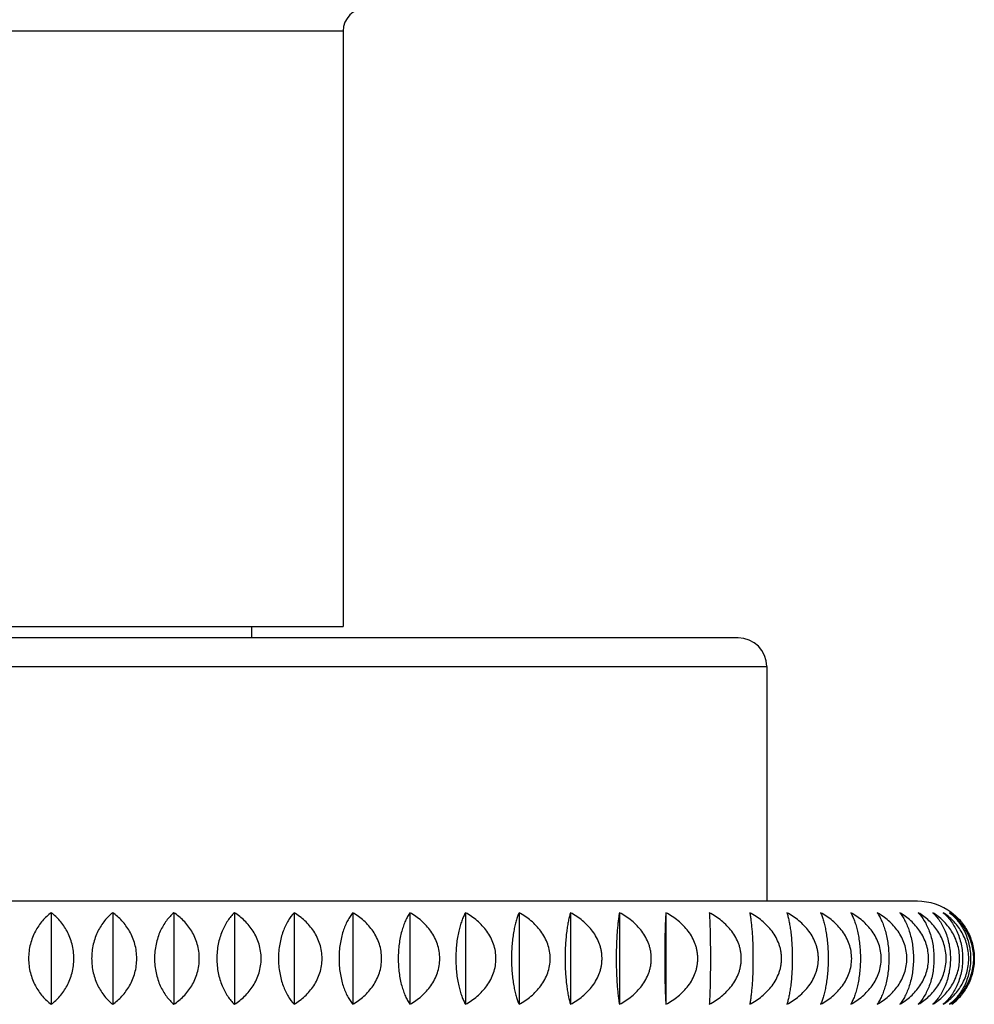
# Model space of a CAD drawing. Units: inches. Extents: x 5.1 to 16.3, y 5 to 13.
# Drawn here: x 14.9 to 15.7, y 11.3 to 12.1 of the extents above; entities that cross this region are included whole.
import ezdxf

# ---------------------------------------------------------------- set-up
doc = ezdxf.new("R2010")
doc.units = ezdxf.units.IN
doc.header["$LTSCALE"] = 1.21
doc.header["$MEASUREMENT"] = 0
doc.layers.get('0').update_dxf_attribs({"linetype": 'CONTINUOUS'})

msp = doc.modelspace()

# ---------------------------------------------------------------- linework, layer by layer
at = {"color": 9, "linetype": 'CONTINUOUS'}
for p, q in [((15.13262, 12.12978), (14.62262, 12.12978)), ((14.25262, 11.57478), (15.50262, 11.57478))]:
    msp.add_line(p, q, dxfattribs=at)
at = {"color": 7, "linetype": 'CONTINUOUS'}
for p, q in [((15.13262, 12.12978), (15.13262, 11.60978)), ((14.62262, 11.60978), (15.13262, 11.60978)), ((15.05262, 11.60978), (15.05262, 11.59978)), ((15.47762, 11.59978), (14.27762, 11.59978)), ((15.50262, 11.57478), (15.50262, 11.36978)), ((15.63412, 11.36978), (14.12112, 11.36978)), ((14.87762, 11.35978), (14.87762, 11.27978)), ((14.9313, 11.35978), (14.9313, 11.27978)), ((14.98472, 11.35978), (14.98472, 11.27978)), ((15.03764, 11.35978), (15.03764, 11.27978)), ((15.08982, 11.35978), (15.08982, 11.27978)), ((15.14101, 11.35978), (15.14101, 11.27978)), ((15.19097, 11.35978), (15.19097, 11.27978)), ((15.23947, 11.35978), (15.23947, 11.27978)), ((15.28628, 11.35978), (15.28628, 11.27978)), ((15.33118, 11.35978), (15.33118, 11.27978)), ((15.37398, 11.35978), (15.37398, 11.27978)), ((15.41445, 11.35978), (15.41445, 11.27978))]:
    msp.add_line(p, q, dxfattribs=at)
for centre, radius, start, end in [((15.15262, 12.12978), 0.02, 90, 180), ((15.47762, 11.57478), 0.025, 0, 90), ((15.63412, 11.31978), 0.05, 53.1301, 90), ((15.63488, 11.31878), 0.04875, 306.86892, 315.16847)]:
    msp.add_arc(centre, radius, start, end, dxfattribs=at)
for points, knots in [([(14.87762, 11.35978), (14.87627, 11.35876), (14.87362, 11.35655), (14.86994, 11.35275), (14.86659, 11.34842), (14.86363, 11.34355), (14.86116, 11.33816), (14.8593, 11.33232), (14.85813, 11.32614), (14.85773, 11.31978), (14.85813, 11.31341), (14.8593, 11.30723), (14.86116, 11.3014), (14.86363, 11.29601), (14.86659, 11.29114), (14.86994, 11.2868), (14.87362, 11.28301), (14.87627, 11.28079), (14.87762, 11.27978)], [0, 0, 0, 0, 0.05498, 0.111892, 0.170991, 0.232495, 0.296469, 0.362751, 0.430863, 0.5, 0.569137, 0.637249, 0.703531, 0.767505, 0.829009, 0.888108, 0.94502, 1, 1, 1, 1]), ([(14.87762, 11.27978), (14.87898, 11.28079), (14.88163, 11.28301), (14.8853, 11.2868), (14.88866, 11.29114), (14.89162, 11.29601), (14.89409, 11.3014), (14.89595, 11.30723), (14.89712, 11.31341), (14.89752, 11.31978), (14.89712, 11.32614), (14.89595, 11.33232), (14.89409, 11.33816), (14.89162, 11.34355), (14.88866, 11.34842), (14.8853, 11.35275), (14.88163, 11.35655), (14.87898, 11.35876), (14.87762, 11.35978)], [0, 0, 0, 0, 0.05498, 0.111892, 0.170991, 0.232495, 0.296469, 0.362751, 0.430863, 0.5, 0.569137, 0.637249, 0.703531, 0.767505, 0.829009, 0.888108, 0.94502, 1, 1, 1, 1]), ([(14.9313, 11.35978), (14.93003, 11.35876), (14.92756, 11.35653), (14.92415, 11.35274), (14.92103, 11.3484), (14.91828, 11.34353), (14.91599, 11.33814), (14.91366, 11.33027), (14.91245, 11.31978), (14.91366, 11.30928), (14.91599, 11.30141), (14.91828, 11.29603), (14.92103, 11.29115), (14.92415, 11.28682), (14.92756, 11.28302), (14.93003, 11.2808), (14.9313, 11.27978)], [0, 0, 0, 0, 0.053631, 0.109579, 0.168133, 0.229531, 0.293827, 0.360817, 0.5, 0.639183, 0.706173, 0.770469, 0.831867, 0.890421, 0.946369, 1, 1, 1, 1]), ([(14.9313, 11.27978), (14.93274, 11.28079), (14.93556, 11.283), (14.93947, 11.28679), (14.94305, 11.29112), (14.94621, 11.29599), (14.94884, 11.30138), (14.95083, 11.30722), (14.95207, 11.31341), (14.9525, 11.31978), (14.95207, 11.32615), (14.95083, 11.33233), (14.94884, 11.33818), (14.94621, 11.34356), (14.94305, 11.34843), (14.93947, 11.35277), (14.93556, 11.35656), (14.93274, 11.35876), (14.9313, 11.35978)], [0, 0, 0, 0, 0.056247, 0.114083, 0.173723, 0.235364, 0.299074, 0.364727, 0.431929, 0.5, 0.568071, 0.635273, 0.700926, 0.764636, 0.826277, 0.885917, 0.943753, 1, 1, 1, 1]), ([(14.98472, 11.35978), (14.98355, 11.35875), (14.98127, 11.35652), (14.97813, 11.35272), (14.97527, 11.34838), (14.97274, 11.34351), (14.97064, 11.33813), (14.9685, 11.33025), (14.96739, 11.31978), (14.9685, 11.30931), (14.97064, 11.30143), (14.97274, 11.29604), (14.97527, 11.29117), (14.97813, 11.28684), (14.98127, 11.28304), (14.98355, 11.2808), (14.98472, 11.27978)], [0, 0, 0, 0, 0.052157, 0.107055, 0.165012, 0.226276, 0.290889, 0.358591, 0.5, 0.641409, 0.709111, 0.773724, 0.834988, 0.892945, 0.947843, 1, 1, 1, 1]), ([(14.98472, 11.27978), (14.98624, 11.28079), (14.98921, 11.28299), (14.99335, 11.28678), (14.99713, 11.29111), (15.00047, 11.29598), (15.00326, 11.30137), (15.00536, 11.30721), (15.00668, 11.3134), (15.00713, 11.31978), (15.00668, 11.32616), (15.00536, 11.33235), (15.00326, 11.33819), (15.00047, 11.34358), (14.99713, 11.34845), (14.99335, 11.35278), (14.98921, 11.35657), (14.98624, 11.35877), (14.98472, 11.35978)], [0, 0, 0, 0, 0.057401, 0.116084, 0.176228, 0.238005, 0.301479, 0.366557, 0.432917, 0.5, 0.567083, 0.633443, 0.698521, 0.761995, 0.823772, 0.883916, 0.942599, 1, 1, 1, 1]), ([(15.03764, 11.35978), (15.03658, 11.35875), (15.03449, 11.3565), (15.03165, 11.3527), (15.02905, 11.34836), (15.02591, 11.34168), (15.0237, 11.33416), (15.02252, 11.32612), (15.02221, 11.31978), (15.02252, 11.31343), (15.0237, 11.30539), (15.02591, 11.29787), (15.02905, 11.29119), (15.03165, 11.28686), (15.03449, 11.28306), (15.03658, 11.28081), (15.03764, 11.27978)], [0, 0, 0, 0, 0.050607, 0.104413, 0.161762, 0.222902, 0.356135, 0.427309, 0.5, 0.572691, 0.643865, 0.777098, 0.838238, 0.895587, 0.949393, 1, 1, 1, 1]), ([(15.03764, 11.27978), (15.03923, 11.28079), (15.04234, 11.28298), (15.04669, 11.28677), (15.05066, 11.29109), (15.05417, 11.29596), (15.05709, 11.30135), (15.0593, 11.3072), (15.06069, 11.31339), (15.06117, 11.31978), (15.06069, 11.32616), (15.0593, 11.33236), (15.05709, 11.3382), (15.05417, 11.34359), (15.05066, 11.34846), (15.04669, 11.35279), (15.04234, 11.35658), (15.03923, 11.35877), (15.03764, 11.35978)], [0, 0, 0, 0, 0.058436, 0.117886, 0.178492, 0.240399, 0.303667, 0.368225, 0.43382, 0.5, 0.56618, 0.631775, 0.696333, 0.759601, 0.821508, 0.882114, 0.941564, 1, 1, 1, 1]), ([(15.08982, 11.35978), (15.08783, 11.35763), (15.08512, 11.35392), (15.08213, 11.34834), (15.08009, 11.34347), (15.07839, 11.3381), (15.07711, 11.33227), (15.07631, 11.32612), (15.07603, 11.31978), (15.07631, 11.31344), (15.07711, 11.30728), (15.07839, 11.30146), (15.08009, 11.29608), (15.08213, 11.29121), (15.08512, 11.28564), (15.08783, 11.28193), (15.08982, 11.27978)], [0, 0, 0, 0, 0.101574, 0.158318, 0.21935, 0.284656, 0.353857, 0.42609, 0.5, 0.57391, 0.646143, 0.715344, 0.78065, 0.841682, 0.898426, 1, 1, 1, 1]), ([(15.08982, 11.27978), (15.09147, 11.28078), (15.09471, 11.28297), (15.09924, 11.28676), (15.10338, 11.29108), (15.10704, 11.29595), (15.11009, 11.30134), (15.1124, 11.30719), (15.11385, 11.31339), (15.11434, 11.31978), (15.11385, 11.32617), (15.1124, 11.33237), (15.11009, 11.33822), (15.10704, 11.3436), (15.10338, 11.34847), (15.09924, 11.3528), (15.09471, 11.35658), (15.09147, 11.35877), (15.08982, 11.35978)], [0, 0, 0, 0, 0.059352, 0.119485, 0.180506, 0.242536, 0.305624, 0.369721, 0.43463, 0.5, 0.56537, 0.630279, 0.694376, 0.757463, 0.819494, 0.880515, 0.940648, 1, 1, 1, 1]), ([(15.14101, 11.35978), (15.14016, 11.35873), (15.13851, 11.35646), (15.13629, 11.35266), (15.13426, 11.34832), (15.13248, 11.34346), (15.13099, 11.33808), (15.12987, 11.33226), (15.12917, 11.32611), (15.12893, 11.31978), (15.12917, 11.31344), (15.12987, 11.30729), (15.13099, 11.30147), (15.13248, 11.2961), (15.13426, 11.29123), (15.13629, 11.2869), (15.13851, 11.2831), (15.14016, 11.28082), (15.14101, 11.27978)], [0, 0, 0, 0, 0.047386, 0.098975, 0.155121, 0.216049, 0.281706, 0.351647, 0.424907, 0.5, 0.575093, 0.648353, 0.718294, 0.783951, 0.844879, 0.901025, 0.952614, 1, 1, 1, 1]), ([(15.14101, 11.27978), (15.14272, 11.28078), (15.14607, 11.28297), (15.15075, 11.28675), (15.15505, 11.29107), (15.15884, 11.29594), (15.162, 11.30133), (15.1644, 11.30718), (15.1659, 11.31338), (15.16641, 11.31978), (15.1659, 11.32617), (15.1644, 11.33238), (15.162, 11.33823), (15.15884, 11.34362), (15.15505, 11.34848), (15.15075, 11.35281), (15.14607, 11.35659), (15.14272, 11.35877), (15.14101, 11.35978)], [0, 0, 0, 0, 0.060148, 0.120878, 0.182267, 0.244409, 0.307344, 0.371038, 0.435345, 0.5, 0.564655, 0.628962, 0.692656, 0.755591, 0.817733, 0.879122, 0.939852, 1, 1, 1, 1]), ([(15.19097, 11.35978), (15.19024, 11.35873), (15.18883, 11.35643), (15.18693, 11.35264), (15.1852, 11.3483), (15.18368, 11.34344), (15.18241, 11.33807), (15.18145, 11.33225), (15.18085, 11.32611), (15.18065, 11.31978), (15.18085, 11.31345), (15.18145, 11.3073), (15.18241, 11.30149), (15.18368, 11.29612), (15.1852, 11.29125), (15.18693, 11.28692), (15.18883, 11.28312), (15.19024, 11.28083), (15.19097, 11.27978)], [0, 0, 0, 0, 0.045812, 0.096347, 0.151945, 0.212804, 0.278826, 0.349499, 0.423761, 0.5, 0.576239, 0.650501, 0.721174, 0.787196, 0.848055, 0.903653, 0.954188, 1, 1, 1, 1]), ([(15.19097, 11.27978), (15.19273, 11.28078), (15.19617, 11.28296), (15.201, 11.28674), (15.20542, 11.29106), (15.20933, 11.29593), (15.21259, 11.30132), (15.21506, 11.30717), (15.21661, 11.31338), (15.21714, 11.31978), (15.21661, 11.32618), (15.21506, 11.33238), (15.21259, 11.33824), (15.20933, 11.34362), (15.20542, 11.34849), (15.201, 11.35281), (15.19617, 11.3566), (15.19273, 11.35877), (15.19097, 11.35978)], [0, 0, 0, 0, 0.060826, 0.122068, 0.183773, 0.246015, 0.308822, 0.372172, 0.435961, 0.5, 0.564039, 0.627828, 0.691178, 0.753985, 0.816227, 0.877932, 0.939174, 1, 1, 1, 1]), ([(15.23947, 11.35978), (15.23886, 11.35872), (15.23769, 11.35641), (15.23613, 11.35261), (15.2347, 11.34828), (15.23345, 11.34342), (15.23241, 11.33806), (15.23162, 11.33225), (15.23112, 11.3261), (15.23096, 11.31978), (15.23112, 11.31345), (15.23162, 11.30731), (15.23241, 11.3015), (15.23345, 11.29613), (15.2347, 11.29127), (15.23613, 11.28694), (15.23769, 11.28315), (15.23886, 11.28084), (15.23947, 11.27978)], [0, 0, 0, 0, 0.044332, 0.093894, 0.148998, 0.209807, 0.276176, 0.347527, 0.42271, 0.5, 0.57729, 0.652473, 0.723824, 0.790193, 0.851002, 0.906106, 0.955668, 1, 1, 1, 1]), ([(15.23947, 11.27978), (15.24127, 11.28078), (15.24479, 11.28296), (15.24974, 11.28674), (15.25427, 11.29106), (15.25827, 11.29592), (15.26161, 11.30131), (15.26415, 11.30716), (15.26574, 11.31337), (15.26628, 11.31978), (15.26574, 11.32618), (15.26415, 11.33239), (15.26161, 11.33824), (15.25827, 11.34363), (15.25427, 11.3485), (15.24974, 11.35282), (15.24479, 11.3566), (15.24127, 11.35878), (15.23947, 11.35978)], [0, 0, 0, 0, 0.061388, 0.123054, 0.185024, 0.247352, 0.310054, 0.373119, 0.436476, 0.5, 0.563524, 0.626881, 0.689946, 0.752648, 0.814976, 0.876946, 0.938612, 1, 1, 1, 1]), ([(15.28628, 11.35978), (15.2858, 11.35871), (15.28488, 11.35639), (15.28366, 11.35259), (15.28255, 11.34827), (15.28157, 11.34341), (15.28075, 11.33805), (15.28013, 11.33224), (15.27975, 11.3261), (15.27962, 11.31978), (15.27975, 11.31346), (15.28013, 11.30732), (15.28075, 11.30151), (15.28157, 11.29615), (15.28255, 11.29129), (15.28366, 11.28696), (15.28488, 11.28317), (15.2858, 11.28085), (15.28628, 11.27978)], [0, 0, 0, 0, 0.043016, 0.091727, 0.14641, 0.207186, 0.273866, 0.345812, 0.421798, 0.5, 0.578202, 0.654188, 0.726134, 0.792814, 0.85359, 0.908273, 0.956984, 1, 1, 1, 1]), ([(15.28628, 11.27978), (15.28995, 11.28178), (15.29522, 11.28531), (15.30136, 11.29105), (15.30544, 11.29592), (15.30885, 11.3013), (15.31143, 11.30716), (15.31306, 11.31337), (15.31361, 11.31978), (15.31306, 11.32619), (15.31143, 11.3324), (15.30885, 11.33825), (15.30544, 11.34364), (15.30136, 11.3485), (15.29522, 11.35425), (15.28995, 11.35777), (15.28628, 11.35978)], [0, 0, 0, 0, 0.123727, 0.185928, 0.248343, 0.310983, 0.373839, 0.43687, 0.5, 0.56313, 0.626161, 0.689017, 0.751657, 0.814072, 0.876273, 1, 1, 1, 1]), ([(15.33118, 11.35978), (15.33084, 11.3587), (15.33018, 11.35637), (15.3293, 11.35258), (15.3285, 11.34825), (15.3278, 11.3434), (15.32722, 11.33804), (15.32677, 11.33223), (15.3265, 11.3261), (15.3264, 11.31978), (15.3265, 11.31346), (15.32677, 11.30732), (15.32722, 11.30152), (15.3278, 11.29616), (15.3285, 11.2913), (15.3293, 11.28698), (15.33018, 11.28319), (15.33084, 11.28085), (15.33118, 11.27978)], [0, 0, 0, 0, 0.041939, 0.089965, 0.144314, 0.205071, 0.272007, 0.344434, 0.421066, 0.5, 0.578934, 0.655566, 0.727993, 0.794929, 0.855686, 0.910035, 0.958061, 1, 1, 1, 1]), ([(15.33118, 11.27978), (15.3349, 11.28178), (15.34025, 11.2853), (15.34648, 11.29105), (15.35062, 11.29591), (15.35407, 11.3013), (15.35626, 11.30618), (15.35752, 11.31026), (15.35821, 11.31339), (15.35863, 11.31657), (15.35877, 11.31978), (15.35863, 11.32298), (15.35821, 11.32616), (15.35752, 11.3293), (15.35626, 11.33338), (15.35407, 11.33826), (15.35062, 11.34364), (15.34648, 11.34851), (15.34025, 11.35426), (15.3349, 11.35778), (15.33118, 11.35978)], [0, 0, 0, 0, 0.124286, 0.186633, 0.249087, 0.311652, 0.374323, 0.40572, 0.437135, 0.468564, 0.5, 0.531436, 0.562865, 0.59428, 0.625677, 0.688348, 0.750913, 0.813367, 0.875714, 1, 1, 1, 1]), ([(15.37398, 11.35978), (15.37377, 11.3587), (15.37337, 11.35635), (15.37284, 11.35257), (15.37236, 11.34825), (15.37194, 11.34339), (15.37159, 11.33803), (15.37132, 11.33223), (15.37116, 11.32609), (15.3711, 11.31978), (15.37116, 11.31346), (15.37132, 11.30733), (15.37159, 11.30152), (15.37194, 11.29616), (15.37236, 11.29131), (15.37284, 11.28699), (15.37337, 11.2832), (15.37377, 11.28086), (15.37398, 11.27978)], [0, 0, 0, 0, 0.041172, 0.088716, 0.142835, 0.203583, 0.270701, 0.343468, 0.420553, 0.5, 0.579447, 0.656532, 0.729299, 0.796417, 0.857165, 0.911284, 0.958828, 1, 1, 1, 1]), ([(15.37398, 11.27978), (15.37773, 11.28178), (15.38312, 11.28529), (15.38941, 11.29105), (15.39359, 11.29591), (15.39708, 11.3013), (15.39929, 11.30618), (15.40056, 11.31026), (15.40125, 11.31339), (15.40168, 11.31657), (15.40182, 11.31978), (15.40168, 11.32298), (15.40125, 11.32617), (15.40056, 11.3293), (15.39929, 11.33338), (15.39708, 11.33826), (15.39359, 11.34365), (15.38941, 11.34851), (15.38312, 11.35426), (15.37773, 11.35778), (15.37398, 11.35978)], [0, 0, 0, 0, 0.124677, 0.187129, 0.249619, 0.312144, 0.374702, 0.406018, 0.437342, 0.46867, 0.5, 0.53133, 0.562658, 0.593982, 0.625298, 0.687856, 0.750381, 0.812871, 0.875323, 1, 1, 1, 1]), ([(15.41445, 11.35978), (15.41438, 11.35869), (15.41425, 11.35635), (15.41407, 11.35256), (15.41391, 11.34824), (15.41372, 11.34144), (15.41354, 11.3319), (15.41347, 11.31978), (15.41354, 11.30766), (15.41372, 11.29811), (15.41391, 11.29132), (15.41407, 11.287), (15.41425, 11.28321), (15.41438, 11.28086), (15.41445, 11.27978)], [0, 0, 0, 0, 0.040772, 0.088068, 0.142069, 0.202814, 0.34297, 0.5, 0.65703, 0.797186, 0.857931, 0.911932, 0.959228, 1, 1, 1, 1]), ([(15.41445, 11.27978), (15.41822, 11.28178), (15.42364, 11.28529), (15.42996, 11.29104), (15.43416, 11.29591), (15.43766, 11.30129), (15.43988, 11.30618), (15.44116, 11.31026), (15.44186, 11.31339), (15.44228, 11.31657), (15.44243, 11.31978), (15.44228, 11.32298), (15.44186, 11.32617), (15.44116, 11.3293), (15.43988, 11.33338), (15.43766, 11.33826), (15.43416, 11.34365), (15.42996, 11.34851), (15.42364, 11.35426), (15.41822, 11.35778), (15.41445, 11.35978)], [0, 0, 0, 0, 0.124871, 0.187377, 0.249885, 0.31239, 0.374891, 0.406168, 0.437445, 0.468722, 0.5, 0.531278, 0.562555, 0.593832, 0.625109, 0.68761, 0.750115, 0.812623, 0.875129, 1, 1, 1, 1]), ([(15.45243, 11.35978), (15.4525, 11.35869), (15.45263, 11.35635), (15.45281, 11.35256), (15.45297, 11.34824), (15.45316, 11.34144), (15.45333, 11.3319), (15.45341, 11.31978), (15.45333, 11.30766), (15.45316, 11.29811), (15.45297, 11.29132), (15.45281, 11.287), (15.45263, 11.28321), (15.4525, 11.28086), (15.45243, 11.27978)], [0, 0, 0, 0, 0.040772, 0.088068, 0.142069, 0.202814, 0.34297, 0.5, 0.65703, 0.797186, 0.857931, 0.911932, 0.959228, 1, 1, 1, 1]), ([(15.45243, 11.27978), (15.4562, 11.28178), (15.46161, 11.28529), (15.46794, 11.29104), (15.47213, 11.29591), (15.47564, 11.30129), (15.47786, 11.30618), (15.47914, 11.31026), (15.47983, 11.31339), (15.48026, 11.31657), (15.4804, 11.31978), (15.48026, 11.32298), (15.47983, 11.32617), (15.47914, 11.3293), (15.47786, 11.33338), (15.47564, 11.33826), (15.47213, 11.34365), (15.46794, 11.34851), (15.46161, 11.35426), (15.4562, 11.35778), (15.45243, 11.35978)], [0, 0, 0, 0, 0.124871, 0.187377, 0.249885, 0.31239, 0.374891, 0.406168, 0.437445, 0.468722, 0.5, 0.531278, 0.562555, 0.593832, 0.625109, 0.68761, 0.750115, 0.812623, 0.875129, 1, 1, 1, 1]), ([(15.48772, 11.35978), (15.48793, 11.3587), (15.48833, 11.35635), (15.48886, 11.35257), (15.48933, 11.34825), (15.48976, 11.34339), (15.49011, 11.33803), (15.49038, 11.33223), (15.49054, 11.32609), (15.4906, 11.31978), (15.49054, 11.31346), (15.49038, 11.30733), (15.49011, 11.30152), (15.48976, 11.29616), (15.48933, 11.29131), (15.48886, 11.28699), (15.48833, 11.2832), (15.48793, 11.28086), (15.48772, 11.27978)], [0, 0, 0, 0, 0.041172, 0.088716, 0.142835, 0.203583, 0.270701, 0.343468, 0.420553, 0.5, 0.579447, 0.656532, 0.729299, 0.796417, 0.857165, 0.911284, 0.958828, 1, 1, 1, 1]), ([(15.48772, 11.27978), (15.49147, 11.28178), (15.49686, 11.28529), (15.50316, 11.29105), (15.50734, 11.29591), (15.51083, 11.3013), (15.51303, 11.30618), (15.51431, 11.31026), (15.515, 11.31339), (15.51542, 11.31657), (15.51556, 11.31978), (15.51542, 11.32298), (15.515, 11.32617), (15.51431, 11.3293), (15.51303, 11.33338), (15.51083, 11.33826), (15.50734, 11.34365), (15.50316, 11.34851), (15.49686, 11.35426), (15.49147, 11.35778), (15.48772, 11.35978)], [0, 0, 0, 0, 0.124677, 0.187129, 0.249619, 0.312144, 0.374702, 0.406018, 0.437342, 0.46867, 0.5, 0.53133, 0.562658, 0.593982, 0.625298, 0.687856, 0.750381, 0.812871, 0.875323, 1, 1, 1, 1]), ([(15.52017, 11.35978), (15.52052, 11.3587), (15.52118, 11.35637), (15.52205, 11.35258), (15.52285, 11.34825), (15.52355, 11.3434), (15.52414, 11.33804), (15.52458, 11.33223), (15.52486, 11.3261), (15.52495, 11.31978), (15.52486, 11.31346), (15.52458, 11.30732), (15.52414, 11.30152), (15.52355, 11.29616), (15.52285, 11.2913), (15.52205, 11.28698), (15.52118, 11.28319), (15.52052, 11.28085), (15.52017, 11.27978)], [0, 0, 0, 0, 0.041939, 0.089965, 0.144314, 0.205071, 0.272007, 0.344434, 0.421066, 0.5, 0.578934, 0.655566, 0.727993, 0.794929, 0.855686, 0.910035, 0.958061, 1, 1, 1, 1]), ([(15.52017, 11.27978), (15.52389, 11.28178), (15.52923, 11.2853), (15.53547, 11.29105), (15.53961, 11.29591), (15.54306, 11.3013), (15.54525, 11.30618), (15.54651, 11.31026), (15.5472, 11.31339), (15.54761, 11.31657), (15.54775, 11.31978), (15.54761, 11.32298), (15.5472, 11.32616), (15.54651, 11.3293), (15.54525, 11.33338), (15.54306, 11.33826), (15.53961, 11.34364), (15.53547, 11.34851), (15.52923, 11.35426), (15.52389, 11.35778), (15.52017, 11.35978)], [0, 0, 0, 0, 0.124286, 0.186633, 0.249087, 0.311652, 0.374323, 0.40572, 0.437135, 0.468564, 0.5, 0.531436, 0.562865, 0.59428, 0.625677, 0.688348, 0.750913, 0.813367, 0.875714, 1, 1, 1, 1]), ([(15.54963, 11.35978), (15.5501, 11.35871), (15.55102, 11.35639), (15.55224, 11.35259), (15.55336, 11.34827), (15.55434, 11.34341), (15.55515, 11.33805), (15.55577, 11.33224), (15.55615, 11.3261), (15.55629, 11.31978), (15.55615, 11.31346), (15.55577, 11.30732), (15.55515, 11.30151), (15.55434, 11.29615), (15.55336, 11.29129), (15.55224, 11.28696), (15.55102, 11.28317), (15.5501, 11.28085), (15.54963, 11.27978)], [0, 0, 0, 0, 0.043016, 0.091727, 0.14641, 0.207186, 0.273866, 0.345812, 0.421798, 0.5, 0.578202, 0.654188, 0.726134, 0.792814, 0.85359, 0.908273, 0.956984, 1, 1, 1, 1]), ([(15.54963, 11.27978), (15.5533, 11.28178), (15.55857, 11.28531), (15.56471, 11.29105), (15.56879, 11.29592), (15.5722, 11.3013), (15.57478, 11.30716), (15.5764, 11.31337), (15.57696, 11.31978), (15.5764, 11.32619), (15.57478, 11.3324), (15.5722, 11.33825), (15.56879, 11.34364), (15.56471, 11.3485), (15.55857, 11.35425), (15.5533, 11.35777), (15.54963, 11.35978)], [0, 0, 0, 0, 0.123727, 0.185928, 0.248343, 0.310983, 0.373839, 0.43687, 0.5, 0.56313, 0.626161, 0.689017, 0.751657, 0.814072, 0.876273, 1, 1, 1, 1]), ([(15.57595, 11.35978), (15.57655, 11.35872), (15.57772, 11.35641), (15.57928, 11.35261), (15.58071, 11.34828), (15.58196, 11.34342), (15.58301, 11.33806), (15.58379, 11.33225), (15.58429, 11.3261), (15.58446, 11.31978), (15.58429, 11.31345), (15.58379, 11.30731), (15.58301, 11.3015), (15.58196, 11.29613), (15.58071, 11.29127), (15.57928, 11.28694), (15.57772, 11.28315), (15.57655, 11.28084), (15.57595, 11.27978)], [0, 0, 0, 0, 0.044332, 0.093894, 0.148998, 0.209807, 0.276176, 0.347527, 0.42271, 0.5, 0.57729, 0.652473, 0.723824, 0.790193, 0.851002, 0.906106, 0.955668, 1, 1, 1, 1]), ([(15.57595, 11.27978), (15.57775, 11.28078), (15.58127, 11.28296), (15.58622, 11.28674), (15.59075, 11.29106), (15.59475, 11.29592), (15.59809, 11.30131), (15.60063, 11.30716), (15.60222, 11.31337), (15.60276, 11.31978), (15.60222, 11.32618), (15.60063, 11.33239), (15.59809, 11.33824), (15.59475, 11.34363), (15.59075, 11.3485), (15.58622, 11.35282), (15.58127, 11.3566), (15.57775, 11.35878), (15.57595, 11.35978)], [0, 0, 0, 0, 0.061388, 0.123054, 0.185024, 0.247352, 0.310054, 0.373119, 0.436476, 0.5, 0.563524, 0.626881, 0.689946, 0.752648, 0.814976, 0.876946, 0.938612, 1, 1, 1, 1]), ([(15.59901, 11.35978), (15.59974, 11.35873), (15.60115, 11.35643), (15.60305, 11.35264), (15.60478, 11.3483), (15.6063, 11.34344), (15.60757, 11.33807), (15.60853, 11.33225), (15.60913, 11.32611), (15.60933, 11.31978), (15.60913, 11.31345), (15.60853, 11.3073), (15.60757, 11.30149), (15.6063, 11.29612), (15.60478, 11.29125), (15.60305, 11.28692), (15.60115, 11.28312), (15.59974, 11.28083), (15.59901, 11.27978)], [0, 0, 0, 0, 0.045812, 0.096347, 0.151945, 0.212804, 0.278826, 0.349499, 0.423761, 0.5, 0.576239, 0.650501, 0.721174, 0.787196, 0.848055, 0.903653, 0.954188, 1, 1, 1, 1]), ([(15.59901, 11.27978), (15.60077, 11.28078), (15.60421, 11.28296), (15.60904, 11.28674), (15.61347, 11.29106), (15.61737, 11.29593), (15.62063, 11.30132), (15.6231, 11.30717), (15.62465, 11.31338), (15.62518, 11.31978), (15.62465, 11.32618), (15.6231, 11.33238), (15.62063, 11.33824), (15.61737, 11.34362), (15.61347, 11.34849), (15.60904, 11.35281), (15.60421, 11.3566), (15.60077, 11.35877), (15.59901, 11.35978)], [0, 0, 0, 0, 0.060826, 0.122068, 0.183773, 0.246015, 0.308822, 0.372172, 0.435961, 0.5, 0.564039, 0.627828, 0.691178, 0.753985, 0.816227, 0.877932, 0.939174, 1, 1, 1, 1]), ([(15.61871, 11.35978), (15.61956, 11.35873), (15.62121, 11.35646), (15.62343, 11.35266), (15.62546, 11.34832), (15.62724, 11.34346), (15.62873, 11.33808), (15.62985, 11.33226), (15.63055, 11.32611), (15.63079, 11.31978), (15.63055, 11.31344), (15.62985, 11.30729), (15.62873, 11.30147), (15.62724, 11.2961), (15.62546, 11.29123), (15.62343, 11.2869), (15.62121, 11.2831), (15.61956, 11.28082), (15.61871, 11.27978)], [0, 0, 0, 0, 0.047386, 0.098975, 0.155121, 0.216049, 0.281706, 0.351647, 0.424907, 0.5, 0.575093, 0.648353, 0.718294, 0.783951, 0.844879, 0.901025, 0.952614, 1, 1, 1, 1]), ([(15.61871, 11.27978), (15.62042, 11.28078), (15.62377, 11.28297), (15.62846, 11.28675), (15.63275, 11.29107), (15.63654, 11.29594), (15.6397, 11.30133), (15.6421, 11.30718), (15.6436, 11.31338), (15.64412, 11.31978), (15.6436, 11.32617), (15.6421, 11.33238), (15.6397, 11.33823), (15.63654, 11.34362), (15.63275, 11.34848), (15.62846, 11.35281), (15.62377, 11.35659), (15.62042, 11.35877), (15.61871, 11.35978)], [0, 0, 0, 0, 0.060148, 0.120878, 0.182267, 0.244409, 0.307344, 0.371038, 0.435345, 0.5, 0.564655, 0.628962, 0.692656, 0.755591, 0.817733, 0.879122, 0.939852, 1, 1, 1, 1]), ([(15.63496, 11.35978), (15.63694, 11.35763), (15.63966, 11.35392), (15.64264, 11.34834), (15.64469, 11.34347), (15.64639, 11.3381), (15.64767, 11.33227), (15.64847, 11.32612), (15.64875, 11.31978), (15.64847, 11.31344), (15.64767, 11.30728), (15.64639, 11.30146), (15.64469, 11.29608), (15.64264, 11.29121), (15.63966, 11.28564), (15.63694, 11.28193), (15.63496, 11.27978)], [0, 0, 0, 0, 0.101574, 0.158318, 0.21935, 0.284656, 0.353857, 0.42609, 0.5, 0.57391, 0.646143, 0.715344, 0.78065, 0.841682, 0.898426, 1, 1, 1, 1]), ([(15.63496, 11.27978), (15.63661, 11.28078), (15.63985, 11.28297), (15.64438, 11.28676), (15.64852, 11.29108), (15.65218, 11.29595), (15.65523, 11.30134), (15.65754, 11.30719), (15.65899, 11.31339), (15.65948, 11.31978), (15.65899, 11.32617), (15.65754, 11.33237), (15.65523, 11.33822), (15.65218, 11.3436), (15.64852, 11.34847), (15.64438, 11.3528), (15.63985, 11.35658), (15.63661, 11.35877), (15.63496, 11.35978)], [0, 0, 0, 0, 0.059352, 0.119485, 0.180506, 0.242536, 0.305624, 0.369721, 0.43463, 0.5, 0.56537, 0.630279, 0.694376, 0.757463, 0.819494, 0.880515, 0.940648, 1, 1, 1, 1]), ([(15.64767, 11.35978), (15.64874, 11.35875), (15.65082, 11.3565), (15.65367, 11.3527), (15.65626, 11.34836), (15.6594, 11.34168), (15.66162, 11.33416), (15.6628, 11.32612), (15.6631, 11.31978), (15.6628, 11.31343), (15.66162, 11.30539), (15.6594, 11.29787), (15.65626, 11.29119), (15.65367, 11.28686), (15.65082, 11.28306), (15.64874, 11.28081), (15.64767, 11.27978)], [0, 0, 0, 0, 0.050607, 0.104413, 0.161762, 0.222902, 0.356135, 0.427309, 0.5, 0.572691, 0.643865, 0.777098, 0.838238, 0.895587, 0.949393, 1, 1, 1, 1]), ([(15.64767, 11.27978), (15.64926, 11.28079), (15.65238, 11.28298), (15.65672, 11.28677), (15.66069, 11.29109), (15.6642, 11.29596), (15.66712, 11.30135), (15.66934, 11.3072), (15.67072, 11.31339), (15.6712, 11.31978), (15.67072, 11.32616), (15.66934, 11.33236), (15.66712, 11.3382), (15.6642, 11.34359), (15.66069, 11.34846), (15.65672, 11.35279), (15.65238, 11.35658), (15.64926, 11.35877), (15.64767, 11.35978)], [0, 0, 0, 0, 0.058436, 0.117886, 0.178492, 0.240399, 0.303667, 0.368225, 0.43382, 0.5, 0.56618, 0.631775, 0.696333, 0.759601, 0.821508, 0.882114, 0.941564, 1, 1, 1, 1]), ([(15.6568, 11.35978), (15.65797, 11.35875), (15.66025, 11.35652), (15.66339, 11.35272), (15.66625, 11.34838), (15.66878, 11.34351), (15.67088, 11.33813), (15.67302, 11.33025), (15.67413, 11.31978), (15.67302, 11.30931), (15.67088, 11.30143), (15.66878, 11.29604), (15.66625, 11.29117), (15.66339, 11.28684), (15.66025, 11.28304), (15.65797, 11.2808), (15.6568, 11.27978)], [0, 0, 0, 0, 0.052157, 0.107055, 0.165012, 0.226276, 0.290889, 0.358591, 0.5, 0.641409, 0.709111, 0.773724, 0.834988, 0.892945, 0.947843, 1, 1, 1, 1]), ([(15.6568, 11.27978), (15.65832, 11.28079), (15.66129, 11.28299), (15.66543, 11.28678), (15.66921, 11.29111), (15.67255, 11.29598), (15.67534, 11.30137), (15.67744, 11.30721), (15.67876, 11.3134), (15.67921, 11.31978), (15.67876, 11.32616), (15.67744, 11.33235), (15.67534, 11.33819), (15.67255, 11.34358), (15.66921, 11.34845), (15.66543, 11.35278), (15.66129, 11.35657), (15.65832, 11.35877), (15.6568, 11.35978)], [0, 0, 0, 0, 0.057401, 0.116084, 0.176228, 0.238005, 0.301479, 0.366557, 0.432917, 0.5, 0.567083, 0.633443, 0.698521, 0.761995, 0.823772, 0.883916, 0.942599, 1, 1, 1, 1]), ([(15.66229, 11.35978), (15.66356, 11.35876), (15.66603, 11.35653), (15.66944, 11.35274), (15.67256, 11.3484), (15.67531, 11.34353), (15.6776, 11.33814), (15.67993, 11.33027), (15.68114, 11.31978), (15.67993, 11.30928), (15.6776, 11.30141), (15.67531, 11.29603), (15.67256, 11.29115), (15.66944, 11.28682), (15.66603, 11.28302), (15.66356, 11.2808), (15.66229, 11.27978)], [0, 0, 0, 0, 0.053631, 0.109579, 0.168133, 0.229531, 0.293827, 0.360817, 0.5, 0.639183, 0.706173, 0.770469, 0.831867, 0.890421, 0.946369, 1, 1, 1, 1]), ([(15.66229, 11.27978), (15.66373, 11.28079), (15.66655, 11.283), (15.67046, 11.28679), (15.67404, 11.29112), (15.6772, 11.29599), (15.67983, 11.30138), (15.68182, 11.30722), (15.68307, 11.31341), (15.68349, 11.31978), (15.68307, 11.32615), (15.68182, 11.33233), (15.67983, 11.33818), (15.6772, 11.34356), (15.67404, 11.34843), (15.67046, 11.35277), (15.66655, 11.35656), (15.66373, 11.35876), (15.66229, 11.35978)], [0, 0, 0, 0, 0.056247, 0.114083, 0.173723, 0.235364, 0.299074, 0.364727, 0.431929, 0.5, 0.568071, 0.635273, 0.700926, 0.764636, 0.826277, 0.885917, 0.943753, 1, 1, 1, 1]), ([(15.66412, 11.35978), (15.66548, 11.35876), (15.66813, 11.35655), (15.6718, 11.35275), (15.67516, 11.34842), (15.67812, 11.34355), (15.68059, 11.33816), (15.68245, 11.33232), (15.68362, 11.32614), (15.68402, 11.31978), (15.68362, 11.31341), (15.68245, 11.30723), (15.68059, 11.3014), (15.67812, 11.29601), (15.67516, 11.29114), (15.6718, 11.2868), (15.66813, 11.28301), (15.66548, 11.28079), (15.66412, 11.27978)], [0, 0, 0, 0, 0.05498, 0.111892, 0.170991, 0.232495, 0.296469, 0.362751, 0.430863, 0.5, 0.569137, 0.637249, 0.703531, 0.767505, 0.829009, 0.888108, 0.94502, 1, 1, 1, 1])]:
    msp.add_open_spline(points, degree=3, knots=knots, dxfattribs=at)

doc.saveas('drawing.dxf')
